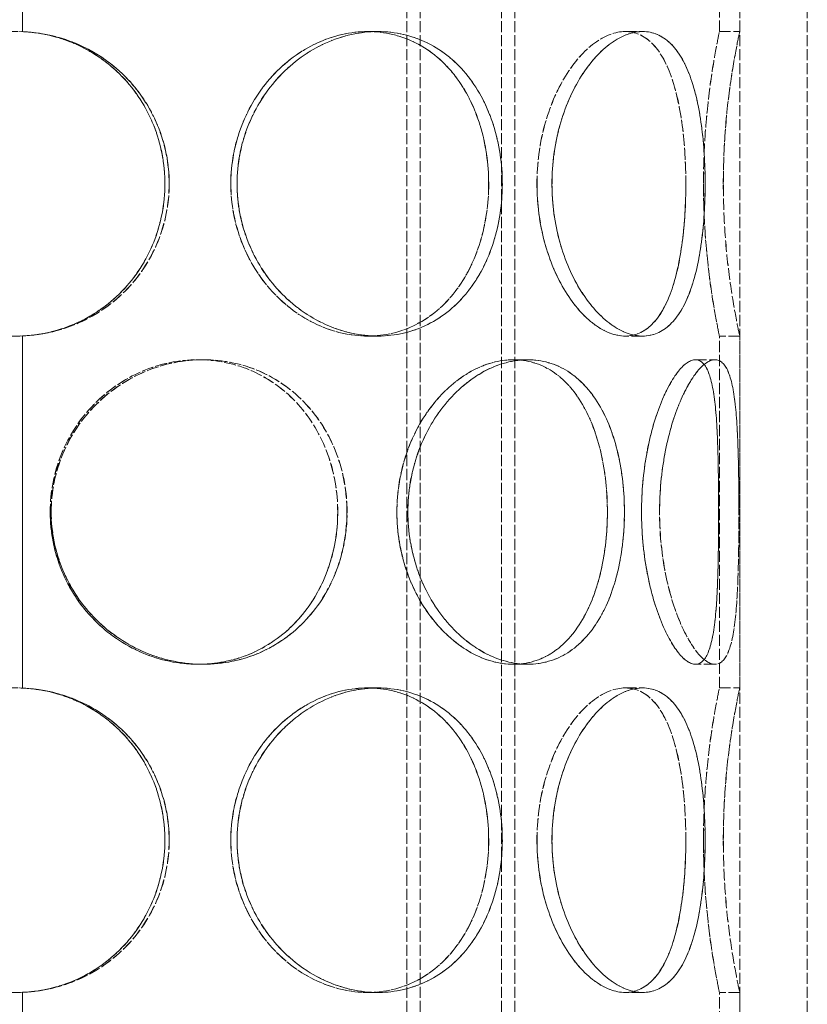
# Model space of a CAD drawing. Units: millimetres. Extents: x 0 to 6921, y -6549 to 3215.
# Drawn here: x 2272 to 2388, y -4202 to -4056 of the extents above; entities that cross this region are included whole.
import ezdxf

# ---------------------------------------------------------------- set-up
doc = ezdxf.new("R2010")
doc.units = ezdxf.units.MM
doc.header["$LTSCALE"] = 10
doc.linetypes.add('DASHED', pattern=[0.2068, 0.1655, -0.0413])
doc.layers.add('Hidden (ISO)', color=1, linetype='DASHED', lineweight=18, true_color=0xff0000)

msp = doc.modelspace()

# ---------------------------------------------------------------- linework, layer by layer
at = {"layer": 'Hidden (ISO)'}
for p, q in [((2378.421, -4510.841), (2378.421, -3910.841)), ((2388.421, -4510.841), (2388.421, -3910.841)), ((2329.182, -4510.841), (2329.182, -3930.841)), ((2331.182, -4510.841), (2331.182, -3930.841)), ((2343.182, -4510.841), (2343.182, -3930.841)), ((2345.182, -4510.841), (2345.182, -3930.841)), ((2272.328, -4005.821), (2272.328, -4057.86)), ((2272.355, -4057.86), (2272.355, -4005.821)), ((2375.421, -4057.841), (2375.421, -4005.841)), ((2378.421, -4057.841), (2378.421, -4005.841)), ((2272.355, -4057.86), (2272.328, -4057.86)), ((2323.397, -4057.841), (2324.897, -4057.841)), ((2324.897, -4057.841), (2324.909, -4057.841)), ((2361.479, -4057.841), (2364.077, -4057.841)), ((2364.077, -4057.841), (2364.084, -4057.841)), ((2375.421, -4057.841), (2378.421, -4057.841)), ((2272.328, -4102.821), (2272.355, -4102.821)), ((2272.328, -4102.821), (2272.328, -4154.86)), ((2272.355, -4154.86), (2272.355, -4102.821)), ((2324.897, -4102.841), (2323.397, -4102.841)), ((2324.909, -4102.841), (2324.897, -4102.841)), ((2364.077, -4102.841), (2361.479, -4102.841)), ((2364.084, -4102.841), (2364.077, -4102.841)), ((2378.421, -4102.841), (2375.421, -4102.841)), ((2375.421, -4154.841), (2375.421, -4102.841)), ((2378.421, -4154.841), (2378.421, -4102.841)), ((2298.307, -4106.341), (2299.082, -4106.341)), ((2299.082, -4106.341), (2299.096, -4106.341)), ((2344.944, -4106.341), (2347.065, -4106.341)), ((2347.065, -4106.341), (2347.075, -4106.341)), ((2371.874, -4106.341), (2374.772, -4106.341)), ((2374.772, -4106.341), (2374.775, -4106.341)), ((2299.082, -4151.341), (2298.307, -4151.341)), ((2299.096, -4151.341), (2299.082, -4151.341)), ((2347.065, -4151.341), (2344.944, -4151.341)), ((2347.075, -4151.341), (2347.065, -4151.341)), ((2374.772, -4151.341), (2371.874, -4151.341)), ((2374.775, -4151.341), (2374.772, -4151.341)), ((2272.355, -4154.86), (2272.328, -4154.86)), ((2323.397, -4154.841), (2324.897, -4154.841)), ((2324.897, -4154.841), (2324.909, -4154.841)), ((2361.479, -4154.841), (2364.077, -4154.841)), ((2364.077, -4154.841), (2364.084, -4154.841)), ((2375.421, -4154.841), (2378.421, -4154.841)), ((2272.328, -4199.821), (2272.355, -4199.821)), ((2272.328, -4199.821), (2272.328, -4251.86)), ((2272.355, -4251.86), (2272.355, -4199.821)), ((2324.897, -4199.841), (2323.397, -4199.841)), ((2324.909, -4199.841), (2324.897, -4199.841)), ((2364.077, -4199.841), (2361.479, -4199.841)), ((2364.084, -4199.841), (2364.077, -4199.841)), ((2378.421, -4199.841), (2375.421, -4199.841)), ((2375.421, -4251.841), (2375.421, -4199.841)), ((2378.421, -4251.841), (2378.421, -4199.841))]:
    msp.add_line(p, q, dxfattribs=at)
for points, knots in [([(2294.03, -4080.341), (2294.03, -4083.286), (2293.451, -4086.23), (2291.209, -4091.672), (2289.546, -4094.168), (2285.369, -4098.333), (2282.856, -4100.001), (2277.355, -4102.255), (2274.369, -4102.841), (2268.395, -4102.841), (2265.41, -4102.255), (2259.909, -4100.001), (2257.396, -4098.333), (2253.22, -4094.168), (2251.557, -4091.672), (2249.315, -4086.23), (2248.736, -4083.286), (2248.736, -4077.395), (2249.315, -4074.451), (2251.557, -4069.009), (2253.22, -4066.513), (2257.396, -4062.348), (2259.909, -4060.68), (2265.41, -4058.426), (2268.395, -4057.841), (2274.369, -4057.841), (2277.355, -4058.426), (2282.856, -4060.68), (2285.369, -4062.348), (2289.546, -4066.513), (2291.209, -4069.009), (2293.451, -4074.451), (2294.03, -4077.395), (2294.03, -4080.341)], [-1, -1, -1, -1, -0.9375, -0.9375, -0.875, -0.875, -0.8125, -0.8125, -0.75, -0.75, -0.6875, -0.6875, -0.625, -0.625, -0.5625, -0.5625, -0.5, -0.5, -0.4375, -0.4375, -0.375, -0.375, -0.3125, -0.3125, -0.25, -0.25, -0.1875, -0.1875, -0.125, -0.125, -0.0625, -0.0625, 0, 0, 0, 0]), ([(2293.397, -4080.341), (2293.397, -4077.395), (2292.833, -4074.451), (2290.654, -4069.009), (2289.038, -4066.513), (2284.978, -4062.348), (2282.536, -4060.68), (2277.189, -4058.426), (2274.287, -4057.841), (2268.48, -4057.841), (2265.578, -4058.426), (2260.232, -4060.68), (2257.789, -4062.348), (2253.73, -4066.513), (2252.114, -4069.009), (2249.935, -4074.451), (2249.372, -4077.395), (2249.372, -4083.286), (2249.935, -4086.23), (2252.114, -4091.672), (2253.73, -4094.168), (2257.789, -4098.333), (2260.232, -4100.001), (2265.578, -4102.255), (2268.48, -4102.841), (2274.287, -4102.841), (2277.189, -4102.255), (2282.536, -4100.001), (2284.978, -4098.333), (2289.038, -4094.168), (2290.654, -4091.672), (2292.833, -4086.23), (2293.397, -4083.286), (2293.397, -4080.341)], [0, 0, 0, 0, 0.0625, 0.0625, 0.125, 0.125, 0.1875, 0.1875, 0.25, 0.25, 0.3125, 0.3125, 0.375, 0.375, 0.4375, 0.4375, 0.5, 0.5, 0.5625, 0.5625, 0.625, 0.625, 0.6875, 0.6875, 0.75, 0.75, 0.8125, 0.8125, 0.875, 0.875, 0.9375, 0.9375, 1, 1, 1, 1]), ([(2272.328, -4057.86), (2274.925, -4057.972), (2277.5, -4058.549), (2282.563, -4060.689), (2285.003, -4062.357), (2289.057, -4066.521), (2290.671, -4069.016), (2292.848, -4074.455), (2293.41, -4077.397), (2293.41, -4083.284), (2292.848, -4086.226), (2290.671, -4091.665), (2289.057, -4094.16), (2285.003, -4098.324), (2282.563, -4099.992), (2277.5, -4102.132), (2274.925, -4102.709), (2272.328, -4102.821)], [0.01303745, 0.01303745, 0.01303745, 0.01303745, 0.125, 0.125, 0.25, 0.25, 0.375, 0.375, 0.5, 0.5, 0.625, 0.625, 0.75, 0.75, 0.875, 0.875, 0.98696255, 0.98696255, 0.98696255, 0.98696255]), ([(2272.355, -4102.821), (2275.026, -4102.709), (2277.675, -4102.132), (2282.884, -4099.992), (2285.395, -4098.324), (2289.566, -4094.16), (2291.226, -4091.665), (2293.466, -4086.226), (2294.044, -4083.284), (2294.044, -4077.397), (2293.466, -4074.455), (2291.226, -4069.016), (2289.566, -4066.521), (2285.395, -4062.357), (2282.884, -4060.689), (2277.675, -4058.549), (2275.026, -4057.972), (2272.355, -4057.86)], [-0.98696255, -0.98696255, -0.98696255, -0.98696255, -0.875, -0.875, -0.75, -0.75, -0.625, -0.625, -0.5, -0.5, -0.375, -0.375, -0.25, -0.25, -0.125, -0.125, -0.01303745, -0.01303745, -0.01303745, -0.01303745]), ([(2341.286, -4080.341), (2341.286, -4077.395), (2340.861, -4074.451), (2339.191, -4069.009), (2337.944, -4066.513), (2334.737, -4062.348), (2332.774, -4060.68), (2328.362, -4058.426), (2325.912, -4057.841), (2320.882, -4057.841), (2318.305, -4058.426), (2313.456, -4060.68), (2311.186, -4062.348), (2307.362, -4066.513), (2305.81, -4069.009), (2303.705, -4074.451), (2303.154, -4077.395), (2303.154, -4083.286), (2303.705, -4086.23), (2305.81, -4091.672), (2307.362, -4094.168), (2311.186, -4098.333), (2313.456, -4100.001), (2318.305, -4102.255), (2320.882, -4102.841), (2325.912, -4102.841), (2328.362, -4102.255), (2332.774, -4100.001), (2334.737, -4098.333), (2337.944, -4094.168), (2339.191, -4091.672), (2340.861, -4086.23), (2341.286, -4083.286), (2341.286, -4080.341)], [0, 0, 0, 0, 0.0625, 0.0625, 0.125, 0.125, 0.1875, 0.1875, 0.25, 0.25, 0.3125, 0.3125, 0.375, 0.375, 0.4375, 0.4375, 0.5, 0.5, 0.5625, 0.5625, 0.625, 0.625, 0.6875, 0.6875, 0.75, 0.75, 0.8125, 0.8125, 0.875, 0.875, 0.9375, 0.9375, 1, 1, 1, 1]), ([(2303.167, -4080.341), (2303.167, -4077.395), (2303.718, -4074.451), (2305.823, -4069.009), (2307.375, -4066.513), (2311.199, -4062.348), (2313.468, -4060.68), (2318.318, -4058.426), (2320.895, -4057.841), (2325.924, -4057.841), (2328.373, -4058.426), (2332.785, -4060.68), (2334.748, -4062.348), (2337.955, -4066.513), (2339.201, -4069.009), (2340.871, -4074.451), (2341.296, -4077.395), (2341.296, -4083.286), (2340.871, -4086.23), (2339.201, -4091.672), (2337.955, -4094.168), (2334.748, -4098.333), (2332.785, -4100.001), (2328.373, -4102.255), (2325.924, -4102.841), (2320.895, -4102.841), (2318.318, -4102.255), (2313.468, -4100.001), (2311.199, -4098.333), (2307.375, -4094.168), (2305.823, -4091.672), (2303.718, -4086.23), (2303.167, -4083.286), (2303.167, -4080.341)], [0, 0, 0, 0, 0.0625, 0.0625, 0.125, 0.125, 0.1875, 0.1875, 0.25, 0.25, 0.3125, 0.3125, 0.375, 0.375, 0.4375, 0.4375, 0.5, 0.5, 0.5625, 0.5625, 0.625, 0.625, 0.6875, 0.6875, 0.75, 0.75, 0.8125, 0.8125, 0.875, 0.875, 0.9375, 0.9375, 1, 1, 1, 1]), ([(2343.301, -4080.341), (2343.301, -4083.286), (2342.864, -4086.23), (2341.146, -4091.672), (2339.863, -4094.168), (2336.563, -4098.333), (2334.544, -4100.001), (2330.004, -4102.255), (2327.484, -4102.841), (2322.309, -4102.841), (2319.658, -4102.255), (2314.668, -4100.001), (2312.333, -4098.333), (2308.399, -4094.168), (2306.802, -4091.672), (2304.636, -4086.23), (2304.069, -4083.286), (2304.069, -4077.395), (2304.636, -4074.451), (2306.802, -4069.009), (2308.399, -4066.513), (2312.333, -4062.348), (2314.668, -4060.68), (2319.658, -4058.426), (2322.309, -4057.841), (2327.484, -4057.841), (2330.004, -4058.426), (2334.544, -4060.68), (2336.563, -4062.348), (2339.863, -4066.513), (2341.146, -4069.009), (2342.864, -4074.451), (2343.301, -4077.395), (2343.301, -4080.341)], [-1, -1, -1, -1, -0.9375, -0.9375, -0.875, -0.875, -0.8125, -0.8125, -0.75, -0.75, -0.6875, -0.6875, -0.625, -0.625, -0.5625, -0.5625, -0.5, -0.5, -0.4375, -0.4375, -0.375, -0.375, -0.3125, -0.3125, -0.25, -0.25, -0.1875, -0.1875, -0.125, -0.125, -0.0625, -0.0625, 0, 0, 0, 0]), ([(2304.082, -4080.341), (2304.082, -4083.286), (2304.65, -4086.23), (2306.815, -4091.672), (2308.412, -4094.168), (2312.347, -4098.333), (2314.681, -4100.001), (2319.671, -4102.255), (2322.322, -4102.841), (2327.496, -4102.841), (2330.016, -4102.255), (2334.556, -4100.001), (2336.574, -4098.333), (2339.874, -4094.168), (2341.157, -4091.672), (2342.875, -4086.23), (2343.312, -4083.286), (2343.312, -4077.395), (2342.875, -4074.451), (2341.157, -4069.009), (2339.874, -4066.513), (2336.574, -4062.348), (2334.556, -4060.68), (2330.016, -4058.426), (2327.496, -4057.841), (2322.322, -4057.841), (2319.671, -4058.426), (2314.681, -4060.68), (2312.347, -4062.348), (2308.412, -4066.513), (2306.815, -4069.009), (2304.65, -4074.451), (2304.082, -4077.395), (2304.082, -4080.341)], [-1, -1, -1, -1, -0.9375, -0.9375, -0.875, -0.875, -0.8125, -0.8125, -0.75, -0.75, -0.6875, -0.6875, -0.625, -0.625, -0.5625, -0.5625, -0.5, -0.5, -0.4375, -0.4375, -0.375, -0.375, -0.3125, -0.3125, -0.25, -0.25, -0.1875, -0.1875, -0.125, -0.125, -0.0625, -0.0625, 0, 0, 0, 0]), ([(2370.448, -4080.341), (2370.448, -4077.395), (2370.276, -4074.451), (2369.562, -4069.009), (2369.019, -4066.513), (2367.523, -4062.348), (2366.567, -4060.68), (2364.272, -4058.426), (2362.931, -4057.841), (2360.027, -4057.841), (2358.465, -4058.426), (2355.412, -4060.68), (2353.925, -4062.348), (2351.36, -4066.513), (2350.287, -4069.009), (2348.821, -4074.451), (2348.429, -4077.395), (2348.429, -4083.286), (2348.821, -4086.23), (2350.287, -4091.672), (2351.36, -4094.168), (2353.925, -4098.333), (2355.412, -4100.001), (2358.465, -4102.255), (2360.027, -4102.841), (2362.931, -4102.841), (2364.272, -4102.255), (2366.567, -4100.001), (2367.523, -4098.333), (2369.019, -4094.168), (2369.562, -4091.672), (2370.276, -4086.23), (2370.448, -4083.286), (2370.448, -4080.341)], [0, 0, 0, 0, 0.0625, 0.0625, 0.125, 0.125, 0.1875, 0.1875, 0.25, 0.25, 0.3125, 0.3125, 0.375, 0.375, 0.4375, 0.4375, 0.5, 0.5, 0.5625, 0.5625, 0.625, 0.625, 0.6875, 0.6875, 0.75, 0.75, 0.8125, 0.8125, 0.875, 0.875, 0.9375, 0.9375, 1, 1, 1, 1]), ([(2348.439, -4080.341), (2348.439, -4077.395), (2348.83, -4074.451), (2350.296, -4069.009), (2351.369, -4066.513), (2353.933, -4062.348), (2355.42, -4060.68), (2358.473, -4058.426), (2360.034, -4057.841), (2362.938, -4057.841), (2364.278, -4058.426), (2366.573, -4060.68), (2367.528, -4062.348), (2369.024, -4066.513), (2369.567, -4069.009), (2370.28, -4074.451), (2370.452, -4077.395), (2370.452, -4083.286), (2370.28, -4086.23), (2369.567, -4091.672), (2369.024, -4094.168), (2367.528, -4098.333), (2366.573, -4100.001), (2364.278, -4102.255), (2362.938, -4102.841), (2360.034, -4102.841), (2358.473, -4102.255), (2355.42, -4100.001), (2353.933, -4098.333), (2351.369, -4094.168), (2350.296, -4091.672), (2348.83, -4086.23), (2348.439, -4083.286), (2348.439, -4080.341)], [0, 0, 0, 0, 0.0625, 0.0625, 0.125, 0.125, 0.1875, 0.1875, 0.25, 0.25, 0.3125, 0.3125, 0.375, 0.375, 0.4375, 0.4375, 0.5, 0.5, 0.5625, 0.5625, 0.625, 0.625, 0.6875, 0.6875, 0.75, 0.75, 0.8125, 0.8125, 0.875, 0.875, 0.9375, 0.9375, 1, 1, 1, 1]), ([(2373.304, -4080.341), (2373.304, -4083.286), (2373.127, -4086.23), (2372.393, -4091.672), (2371.835, -4094.168), (2370.295, -4098.333), (2369.312, -4100.001), (2366.95, -4102.255), (2365.571, -4102.841), (2362.583, -4102.841), (2360.976, -4102.255), (2357.835, -4100.001), (2356.305, -4098.333), (2353.666, -4094.168), (2352.562, -4091.672), (2351.053, -4086.23), (2350.651, -4083.286), (2350.651, -4077.395), (2351.053, -4074.451), (2352.562, -4069.009), (2353.666, -4066.513), (2356.305, -4062.348), (2357.835, -4060.68), (2360.976, -4058.426), (2362.583, -4057.841), (2365.571, -4057.841), (2366.95, -4058.426), (2369.312, -4060.68), (2370.295, -4062.348), (2371.835, -4066.513), (2372.393, -4069.009), (2373.127, -4074.451), (2373.304, -4077.395), (2373.304, -4080.341)], [-1, -1, -1, -1, -0.9375, -0.9375, -0.875, -0.875, -0.8125, -0.8125, -0.75, -0.75, -0.6875, -0.6875, -0.625, -0.625, -0.5625, -0.5625, -0.5, -0.5, -0.4375, -0.4375, -0.375, -0.375, -0.3125, -0.3125, -0.25, -0.25, -0.1875, -0.1875, -0.125, -0.125, -0.0625, -0.0625, 0, 0, 0, 0]), ([(2350.66, -4080.341), (2350.66, -4083.286), (2351.063, -4086.23), (2352.571, -4091.672), (2353.675, -4094.168), (2356.313, -4098.333), (2357.843, -4100.001), (2360.984, -4102.255), (2362.59, -4102.841), (2365.578, -4102.841), (2366.957, -4102.255), (2369.318, -4100.001), (2370.301, -4098.333), (2371.84, -4094.168), (2372.398, -4091.672), (2373.132, -4086.23), (2373.309, -4083.286), (2373.309, -4077.395), (2373.132, -4074.451), (2372.398, -4069.009), (2371.84, -4066.513), (2370.301, -4062.348), (2369.318, -4060.68), (2366.957, -4058.426), (2365.578, -4057.841), (2362.59, -4057.841), (2360.984, -4058.426), (2357.843, -4060.68), (2356.313, -4062.348), (2353.675, -4066.513), (2352.571, -4069.009), (2351.063, -4074.451), (2350.66, -4077.395), (2350.66, -4080.341)], [-1, -1, -1, -1, -0.9375, -0.9375, -0.875, -0.875, -0.8125, -0.8125, -0.75, -0.75, -0.6875, -0.6875, -0.625, -0.625, -0.5625, -0.5625, -0.5, -0.5, -0.4375, -0.4375, -0.375, -0.375, -0.3125, -0.3125, -0.25, -0.25, -0.1875, -0.1875, -0.125, -0.125, -0.0625, -0.0625, 0, 0, 0, 0]), ([(2373.066, -4080.341), (2373.066, -4077.395), (2373.193, -4074.451), (2373.627, -4069.009), (2373.933, -4066.513), (2374.55, -4062.348), (2374.857, -4060.68), (2375.294, -4058.426), (2375.421, -4057.841), (2375.421, -4057.841), (2375.293, -4058.426), (2374.855, -4060.68), (2374.548, -4062.348), (2373.931, -4066.513), (2373.625, -4069.009), (2373.19, -4074.451), (2373.063, -4077.395), (2373.063, -4083.286), (2373.19, -4086.23), (2373.625, -4091.672), (2373.931, -4094.168), (2374.548, -4098.333), (2374.855, -4100.001), (2375.293, -4102.255), (2375.421, -4102.841), (2375.421, -4102.841), (2375.294, -4102.255), (2374.857, -4100.001), (2374.55, -4098.333), (2373.933, -4094.168), (2373.627, -4091.672), (2373.193, -4086.23), (2373.066, -4083.286), (2373.066, -4080.341)], [0, 0, 0, 0, 0.0625, 0.0625, 0.125, 0.125, 0.1875, 0.1875, 0.25, 0.25, 0.3125, 0.3125, 0.375, 0.375, 0.4375, 0.4375, 0.5, 0.5, 0.5625, 0.5625, 0.625, 0.625, 0.6875, 0.6875, 0.75, 0.75, 0.8125, 0.8125, 0.875, 0.875, 0.9375, 0.9375, 1, 1, 1, 1]), ([(2375.998, -4080.341), (2375.998, -4083.286), (2376.128, -4086.23), (2376.576, -4091.672), (2376.89, -4094.168), (2377.525, -4098.333), (2377.84, -4100.001), (2378.29, -4102.255), (2378.421, -4102.841), (2378.421, -4102.841), (2378.289, -4102.255), (2377.839, -4100.001), (2377.523, -4098.333), (2376.888, -4094.168), (2376.573, -4091.672), (2376.125, -4086.23), (2375.995, -4083.286), (2375.995, -4077.395), (2376.125, -4074.451), (2376.573, -4069.009), (2376.888, -4066.513), (2377.523, -4062.348), (2377.839, -4060.68), (2378.289, -4058.426), (2378.421, -4057.841), (2378.421, -4057.841), (2378.29, -4058.426), (2377.84, -4060.68), (2377.525, -4062.348), (2376.89, -4066.513), (2376.576, -4069.009), (2376.128, -4074.451), (2375.998, -4077.395), (2375.998, -4080.341)], [-1, -1, -1, -1, -0.9375, -0.9375, -0.875, -0.875, -0.8125, -0.8125, -0.75, -0.75, -0.6875, -0.6875, -0.625, -0.625, -0.5625, -0.5625, -0.5, -0.5, -0.4375, -0.4375, -0.375, -0.375, -0.3125, -0.3125, -0.25, -0.25, -0.1875, -0.1875, -0.125, -0.125, -0.0625, -0.0625, 0, 0, 0, 0]), ([(2318.962, -4128.841), (2318.962, -4125.895), (2318.45, -4122.951), (2316.458, -4117.509), (2314.976, -4115.013), (2311.214, -4110.848), (2308.934, -4109.18), (2303.882, -4106.926), (2301.111, -4106.341), (2295.502, -4106.341), (2292.666, -4106.926), (2287.388, -4109.18), (2284.949, -4110.848), (2280.868, -4115.013), (2279.228, -4117.509), (2277.01, -4122.951), (2276.434, -4125.895), (2276.434, -4131.786), (2277.01, -4134.73), (2279.228, -4140.172), (2280.868, -4142.668), (2284.949, -4146.833), (2287.388, -4148.501), (2292.666, -4150.755), (2295.502, -4151.341), (2301.111, -4151.341), (2303.882, -4150.755), (2308.934, -4148.501), (2311.214, -4146.833), (2314.976, -4142.668), (2316.458, -4140.172), (2318.45, -4134.73), (2318.962, -4131.786), (2318.962, -4128.841)], [0, 0, 0, 0, 0.0625, 0.0625, 0.125, 0.125, 0.1875, 0.1875, 0.25, 0.25, 0.3125, 0.3125, 0.375, 0.375, 0.4375, 0.4375, 0.5, 0.5, 0.5625, 0.5625, 0.625, 0.625, 0.6875, 0.6875, 0.75, 0.75, 0.8125, 0.8125, 0.875, 0.875, 0.9375, 0.9375, 1, 1, 1, 1]), ([(2276.447, -4128.841), (2276.447, -4125.895), (2277.024, -4122.951), (2279.242, -4117.509), (2280.882, -4115.013), (2284.963, -4110.848), (2287.402, -4109.18), (2292.68, -4106.926), (2295.516, -4106.341), (2301.125, -4106.341), (2303.895, -4106.926), (2308.947, -4109.18), (2311.227, -4110.848), (2314.988, -4115.013), (2316.47, -4117.509), (2318.463, -4122.951), (2318.974, -4125.895), (2318.974, -4131.786), (2318.463, -4134.73), (2316.47, -4140.172), (2314.988, -4142.668), (2311.227, -4146.833), (2308.947, -4148.501), (2303.895, -4150.755), (2301.125, -4151.341), (2295.516, -4151.341), (2292.68, -4150.755), (2287.402, -4148.501), (2284.963, -4146.833), (2280.882, -4142.668), (2279.242, -4140.172), (2277.024, -4134.73), (2276.447, -4131.786), (2276.447, -4128.841)], [0, 0, 0, 0, 0.0625, 0.0625, 0.125, 0.125, 0.1875, 0.1875, 0.25, 0.25, 0.3125, 0.3125, 0.375, 0.375, 0.4375, 0.4375, 0.5, 0.5, 0.5625, 0.5625, 0.625, 0.625, 0.6875, 0.6875, 0.75, 0.75, 0.8125, 0.8125, 0.875, 0.875, 0.9375, 0.9375, 1, 1, 1, 1]), ([(2320.333, -4128.841), (2320.333, -4131.786), (2319.807, -4134.73), (2317.757, -4140.172), (2316.232, -4142.668), (2312.362, -4146.833), (2310.016, -4148.501), (2304.818, -4150.755), (2301.968, -4151.341), (2296.197, -4151.341), (2293.279, -4150.755), (2287.848, -4148.501), (2285.339, -4146.833), (2281.141, -4142.668), (2279.453, -4140.172), (2277.172, -4134.73), (2276.578, -4131.786), (2276.578, -4125.895), (2277.172, -4122.951), (2279.453, -4117.509), (2281.141, -4115.013), (2285.339, -4110.848), (2287.848, -4109.18), (2293.279, -4106.926), (2296.197, -4106.341), (2301.968, -4106.341), (2304.818, -4106.926), (2310.016, -4109.18), (2312.362, -4110.848), (2316.232, -4115.013), (2317.757, -4117.509), (2319.807, -4122.951), (2320.333, -4125.895), (2320.333, -4128.841)], [-1, -1, -1, -1, -0.9375, -0.9375, -0.875, -0.875, -0.8125, -0.8125, -0.75, -0.75, -0.6875, -0.6875, -0.625, -0.625, -0.5625, -0.5625, -0.5, -0.5, -0.4375, -0.4375, -0.375, -0.375, -0.3125, -0.3125, -0.25, -0.25, -0.1875, -0.1875, -0.125, -0.125, -0.0625, -0.0625, 0, 0, 0, 0]), ([(2276.592, -4128.841), (2276.592, -4131.786), (2277.186, -4134.73), (2279.467, -4140.172), (2281.155, -4142.668), (2285.353, -4146.833), (2287.863, -4148.501), (2293.293, -4150.755), (2296.211, -4151.341), (2301.982, -4151.341), (2304.831, -4150.755), (2310.029, -4148.501), (2312.375, -4146.833), (2316.245, -4142.668), (2317.77, -4140.172), (2319.82, -4134.73), (2320.346, -4131.786), (2320.346, -4125.895), (2319.82, -4122.951), (2317.77, -4117.509), (2316.245, -4115.013), (2312.375, -4110.848), (2310.029, -4109.18), (2304.831, -4106.926), (2301.982, -4106.341), (2296.211, -4106.341), (2293.293, -4106.926), (2287.863, -4109.18), (2285.353, -4110.848), (2281.155, -4115.013), (2279.467, -4117.509), (2277.186, -4122.951), (2276.592, -4125.895), (2276.592, -4128.841)], [-1, -1, -1, -1, -0.9375, -0.9375, -0.875, -0.875, -0.8125, -0.8125, -0.75, -0.75, -0.6875, -0.6875, -0.625, -0.625, -0.5625, -0.5625, -0.5, -0.5, -0.4375, -0.4375, -0.375, -0.375, -0.3125, -0.3125, -0.25, -0.25, -0.1875, -0.1875, -0.125, -0.125, -0.0625, -0.0625, 0, 0, 0, 0]), ([(2358.847, -4128.841), (2358.847, -4125.895), (2358.538, -4122.951), (2357.304, -4117.509), (2356.378, -4115.013), (2353.943, -4110.848), (2352.432, -4109.18), (2348.96, -4106.926), (2346.998, -4106.341), (2342.891, -4106.341), (2340.748, -4106.926), (2336.658, -4109.18), (2334.713, -4110.848), (2331.406, -4115.013), (2330.047, -4117.509), (2328.198, -4122.951), (2327.71, -4125.895), (2327.71, -4131.786), (2328.198, -4134.73), (2330.047, -4140.172), (2331.406, -4142.668), (2334.713, -4146.833), (2336.658, -4148.501), (2340.748, -4150.755), (2342.891, -4151.341), (2346.998, -4151.341), (2348.96, -4150.755), (2352.432, -4148.501), (2353.943, -4146.833), (2356.378, -4142.668), (2357.304, -4140.172), (2358.538, -4134.73), (2358.847, -4131.786), (2358.847, -4128.841)], [0, 0, 0, 0, 0.0625, 0.0625, 0.125, 0.125, 0.1875, 0.1875, 0.25, 0.25, 0.3125, 0.3125, 0.375, 0.375, 0.4375, 0.4375, 0.5, 0.5, 0.5625, 0.5625, 0.625, 0.625, 0.6875, 0.6875, 0.75, 0.75, 0.8125, 0.8125, 0.875, 0.875, 0.9375, 0.9375, 1, 1, 1, 1]), ([(2327.722, -4128.841), (2327.722, -4125.895), (2328.21, -4122.951), (2330.058, -4117.509), (2331.417, -4115.013), (2334.724, -4110.848), (2336.668, -4109.18), (2340.759, -4106.926), (2342.901, -4106.341), (2347.007, -4106.341), (2348.969, -4106.926), (2352.441, -4109.18), (2353.951, -4110.848), (2356.386, -4115.013), (2357.312, -4117.509), (2358.545, -4122.951), (2358.854, -4125.895), (2358.854, -4131.786), (2358.545, -4134.73), (2357.312, -4140.172), (2356.386, -4142.668), (2353.951, -4146.833), (2352.441, -4148.501), (2348.969, -4150.755), (2347.007, -4151.341), (2342.901, -4151.341), (2340.759, -4150.755), (2336.668, -4148.501), (2334.724, -4146.833), (2331.417, -4142.668), (2330.058, -4140.172), (2328.21, -4134.73), (2327.722, -4131.786), (2327.722, -4128.841)], [0, 0, 0, 0, 0.0625, 0.0625, 0.125, 0.125, 0.1875, 0.1875, 0.25, 0.25, 0.3125, 0.3125, 0.375, 0.375, 0.4375, 0.4375, 0.5, 0.5, 0.5625, 0.5625, 0.625, 0.625, 0.6875, 0.6875, 0.75, 0.75, 0.8125, 0.8125, 0.875, 0.875, 0.9375, 0.9375, 1, 1, 1, 1]), ([(2361.369, -4128.841), (2361.369, -4131.786), (2361.051, -4134.73), (2359.782, -4140.172), (2358.828, -4142.668), (2356.323, -4146.833), (2354.769, -4148.501), (2351.197, -4150.755), (2349.178, -4151.341), (2344.952, -4151.341), (2342.748, -4150.755), (2338.539, -4148.501), (2336.539, -4146.833), (2333.136, -4142.668), (2331.738, -4140.172), (2329.836, -4134.73), (2329.334, -4131.786), (2329.334, -4125.895), (2329.836, -4122.951), (2331.738, -4117.509), (2333.136, -4115.013), (2336.539, -4110.848), (2338.539, -4109.18), (2342.748, -4106.926), (2344.952, -4106.341), (2349.178, -4106.341), (2351.197, -4106.926), (2354.769, -4109.18), (2356.323, -4110.848), (2358.828, -4115.013), (2359.782, -4117.509), (2361.051, -4122.951), (2361.369, -4125.895), (2361.369, -4128.841)], [-1, -1, -1, -1, -0.9375, -0.9375, -0.875, -0.875, -0.8125, -0.8125, -0.75, -0.75, -0.6875, -0.6875, -0.625, -0.625, -0.5625, -0.5625, -0.5, -0.5, -0.4375, -0.4375, -0.375, -0.375, -0.3125, -0.3125, -0.25, -0.25, -0.1875, -0.1875, -0.125, -0.125, -0.0625, -0.0625, 0, 0, 0, 0]), ([(2329.346, -4128.841), (2329.346, -4131.786), (2329.848, -4134.73), (2331.75, -4140.172), (2333.148, -4142.668), (2336.55, -4146.833), (2338.551, -4148.501), (2342.759, -4150.755), (2344.963, -4151.341), (2349.188, -4151.341), (2351.206, -4150.755), (2354.778, -4148.501), (2356.332, -4146.833), (2358.837, -4142.668), (2359.79, -4140.172), (2361.059, -4134.73), (2361.377, -4131.786), (2361.377, -4125.895), (2361.059, -4122.951), (2359.79, -4117.509), (2358.837, -4115.013), (2356.332, -4110.848), (2354.778, -4109.18), (2351.206, -4106.926), (2349.188, -4106.341), (2344.963, -4106.341), (2342.759, -4106.926), (2338.551, -4109.18), (2336.55, -4110.848), (2333.148, -4115.013), (2331.75, -4117.509), (2329.848, -4122.951), (2329.346, -4125.895), (2329.346, -4128.841)], [-1, -1, -1, -1, -0.9375, -0.9375, -0.875, -0.875, -0.8125, -0.8125, -0.75, -0.75, -0.6875, -0.6875, -0.625, -0.625, -0.5625, -0.5625, -0.5, -0.5, -0.4375, -0.4375, -0.375, -0.375, -0.3125, -0.3125, -0.25, -0.25, -0.1875, -0.1875, -0.125, -0.125, -0.0625, -0.0625, 0, 0, 0, 0]), ([(2375.298, -4128.841), (2375.298, -4125.895), (2375.274, -4122.951), (2375.13, -4117.509), (2375.007, -4115.013), (2374.552, -4110.848), (2374.216, -4109.18), (2373.254, -4106.926), (2372.626, -4106.341), (2371.122, -4106.341), (2370.248, -4106.926), (2368.441, -4109.18), (2367.512, -4110.848), (2365.865, -4115.013), (2365.151, -4117.509), (2364.167, -4122.951), (2363.899, -4125.895), (2363.899, -4131.786), (2364.167, -4134.73), (2365.151, -4140.172), (2365.865, -4142.668), (2367.512, -4146.833), (2368.441, -4148.501), (2370.248, -4150.755), (2371.122, -4151.341), (2372.626, -4151.341), (2373.254, -4150.755), (2374.216, -4148.501), (2374.552, -4146.833), (2375.007, -4142.668), (2375.13, -4140.172), (2375.274, -4134.73), (2375.298, -4131.786), (2375.298, -4128.841)], [0, 0, 0, 0, 0.0625, 0.0625, 0.125, 0.125, 0.1875, 0.1875, 0.25, 0.25, 0.3125, 0.3125, 0.375, 0.375, 0.4375, 0.4375, 0.5, 0.5, 0.5625, 0.5625, 0.625, 0.625, 0.6875, 0.6875, 0.75, 0.75, 0.8125, 0.8125, 0.875, 0.875, 0.9375, 0.9375, 1, 1, 1, 1]), ([(2363.905, -4128.841), (2363.905, -4125.895), (2364.173, -4122.951), (2365.157, -4117.509), (2365.871, -4115.013), (2367.517, -4110.848), (2368.446, -4109.18), (2370.252, -4106.926), (2371.126, -4106.341), (2372.629, -4106.341), (2373.257, -4106.926), (2374.218, -4109.18), (2374.554, -4110.848), (2375.008, -4115.013), (2375.131, -4117.509), (2375.275, -4122.951), (2375.299, -4125.895), (2375.299, -4131.786), (2375.275, -4134.73), (2375.131, -4140.172), (2375.008, -4142.668), (2374.554, -4146.833), (2374.218, -4148.501), (2373.257, -4150.755), (2372.629, -4151.341), (2371.126, -4151.341), (2370.252, -4150.755), (2368.446, -4148.501), (2367.517, -4146.833), (2365.871, -4142.668), (2365.157, -4140.172), (2364.173, -4134.73), (2363.905, -4131.786), (2363.905, -4128.841)], [0, 0, 0, 0, 0.0625, 0.0625, 0.125, 0.125, 0.1875, 0.1875, 0.25, 0.25, 0.3125, 0.3125, 0.375, 0.375, 0.4375, 0.4375, 0.5, 0.5, 0.5625, 0.5625, 0.625, 0.625, 0.6875, 0.6875, 0.75, 0.75, 0.8125, 0.8125, 0.875, 0.875, 0.9375, 0.9375, 1, 1, 1, 1]), ([(2378.294, -4128.841), (2378.294, -4131.786), (2378.27, -4134.73), (2378.122, -4140.172), (2377.995, -4142.668), (2377.527, -4146.833), (2377.181, -4148.501), (2376.192, -4150.755), (2375.545, -4151.341), (2373.998, -4151.341), (2373.099, -4150.755), (2371.24, -4148.501), (2370.284, -4146.833), (2368.589, -4142.668), (2367.855, -4140.172), (2366.842, -4134.73), (2366.566, -4131.786), (2366.566, -4125.895), (2366.842, -4122.951), (2367.855, -4117.509), (2368.589, -4115.013), (2370.284, -4110.848), (2371.24, -4109.18), (2373.099, -4106.926), (2373.998, -4106.341), (2375.545, -4106.341), (2376.192, -4106.926), (2377.181, -4109.18), (2377.527, -4110.848), (2377.995, -4115.013), (2378.122, -4117.509), (2378.27, -4122.951), (2378.294, -4125.895), (2378.294, -4128.841)], [-1, -1, -1, -1, -0.9375, -0.9375, -0.875, -0.875, -0.8125, -0.8125, -0.75, -0.75, -0.6875, -0.6875, -0.625, -0.625, -0.5625, -0.5625, -0.5, -0.5, -0.4375, -0.4375, -0.375, -0.375, -0.3125, -0.3125, -0.25, -0.25, -0.1875, -0.1875, -0.125, -0.125, -0.0625, -0.0625, 0, 0, 0, 0]), ([(2366.573, -4128.841), (2366.573, -4131.786), (2366.848, -4134.73), (2367.861, -4140.172), (2368.595, -4142.668), (2370.289, -4146.833), (2371.245, -4148.501), (2373.103, -4150.755), (2374.002, -4151.341), (2375.548, -4151.341), (2376.194, -4150.755), (2377.183, -4148.501), (2377.529, -4146.833), (2377.997, -4142.668), (2378.123, -4140.172), (2378.271, -4134.73), (2378.295, -4131.786), (2378.295, -4125.895), (2378.271, -4122.951), (2378.123, -4117.509), (2377.997, -4115.013), (2377.529, -4110.848), (2377.183, -4109.18), (2376.194, -4106.926), (2375.548, -4106.341), (2374.002, -4106.341), (2373.103, -4106.926), (2371.245, -4109.18), (2370.289, -4110.848), (2368.595, -4115.013), (2367.861, -4117.509), (2366.848, -4122.951), (2366.573, -4125.895), (2366.573, -4128.841)], [-1, -1, -1, -1, -0.9375, -0.9375, -0.875, -0.875, -0.8125, -0.8125, -0.75, -0.75, -0.6875, -0.6875, -0.625, -0.625, -0.5625, -0.5625, -0.5, -0.5, -0.4375, -0.4375, -0.375, -0.375, -0.3125, -0.3125, -0.25, -0.25, -0.1875, -0.1875, -0.125, -0.125, -0.0625, -0.0625, 0, 0, 0, 0]), ([(2294.03, -4177.341), (2294.03, -4180.286), (2293.451, -4183.23), (2291.209, -4188.672), (2289.546, -4191.168), (2285.369, -4195.333), (2282.856, -4197.001), (2277.355, -4199.255), (2274.369, -4199.841), (2268.395, -4199.841), (2265.41, -4199.255), (2259.909, -4197.001), (2257.396, -4195.333), (2253.22, -4191.168), (2251.557, -4188.672), (2249.315, -4183.23), (2248.736, -4180.286), (2248.736, -4174.395), (2249.315, -4171.451), (2251.557, -4166.009), (2253.22, -4163.513), (2257.396, -4159.348), (2259.909, -4157.68), (2265.41, -4155.426), (2268.395, -4154.841), (2274.369, -4154.841), (2277.355, -4155.426), (2282.856, -4157.68), (2285.369, -4159.348), (2289.546, -4163.513), (2291.209, -4166.009), (2293.451, -4171.451), (2294.03, -4174.395), (2294.03, -4177.341)], [-1, -1, -1, -1, -0.9375, -0.9375, -0.875, -0.875, -0.8125, -0.8125, -0.75, -0.75, -0.6875, -0.6875, -0.625, -0.625, -0.5625, -0.5625, -0.5, -0.5, -0.4375, -0.4375, -0.375, -0.375, -0.3125, -0.3125, -0.25, -0.25, -0.1875, -0.1875, -0.125, -0.125, -0.0625, -0.0625, 0, 0, 0, 0]), ([(2293.397, -4177.341), (2293.397, -4174.395), (2292.833, -4171.451), (2290.654, -4166.009), (2289.038, -4163.513), (2284.978, -4159.348), (2282.536, -4157.68), (2277.189, -4155.426), (2274.287, -4154.841), (2268.48, -4154.841), (2265.578, -4155.426), (2260.232, -4157.68), (2257.789, -4159.348), (2253.73, -4163.513), (2252.114, -4166.009), (2249.935, -4171.451), (2249.372, -4174.395), (2249.372, -4180.286), (2249.935, -4183.23), (2252.114, -4188.672), (2253.73, -4191.168), (2257.789, -4195.333), (2260.232, -4197.001), (2265.578, -4199.255), (2268.48, -4199.841), (2274.287, -4199.841), (2277.189, -4199.255), (2282.536, -4197.001), (2284.978, -4195.333), (2289.038, -4191.168), (2290.654, -4188.672), (2292.833, -4183.23), (2293.397, -4180.286), (2293.397, -4177.341)], [0, 0, 0, 0, 0.0625, 0.0625, 0.125, 0.125, 0.1875, 0.1875, 0.25, 0.25, 0.3125, 0.3125, 0.375, 0.375, 0.4375, 0.4375, 0.5, 0.5, 0.5625, 0.5625, 0.625, 0.625, 0.6875, 0.6875, 0.75, 0.75, 0.8125, 0.8125, 0.875, 0.875, 0.9375, 0.9375, 1, 1, 1, 1]), ([(2272.328, -4154.86), (2274.925, -4154.972), (2277.5, -4155.549), (2282.563, -4157.689), (2285.003, -4159.357), (2289.057, -4163.521), (2290.671, -4166.016), (2292.848, -4171.455), (2293.41, -4174.397), (2293.41, -4180.284), (2292.848, -4183.226), (2290.671, -4188.665), (2289.057, -4191.16), (2285.003, -4195.324), (2282.563, -4196.992), (2277.5, -4199.132), (2274.925, -4199.709), (2272.328, -4199.821)], [0.01303745, 0.01303745, 0.01303745, 0.01303745, 0.125, 0.125, 0.25, 0.25, 0.375, 0.375, 0.5, 0.5, 0.625, 0.625, 0.75, 0.75, 0.875, 0.875, 0.98696255, 0.98696255, 0.98696255, 0.98696255]), ([(2272.355, -4199.821), (2275.026, -4199.709), (2277.675, -4199.132), (2282.884, -4196.992), (2285.395, -4195.324), (2289.566, -4191.16), (2291.226, -4188.665), (2293.466, -4183.226), (2294.044, -4180.284), (2294.044, -4174.397), (2293.466, -4171.455), (2291.226, -4166.016), (2289.566, -4163.521), (2285.395, -4159.357), (2282.884, -4157.689), (2277.675, -4155.549), (2275.026, -4154.972), (2272.355, -4154.86)], [-0.98696255, -0.98696255, -0.98696255, -0.98696255, -0.875, -0.875, -0.75, -0.75, -0.625, -0.625, -0.5, -0.5, -0.375, -0.375, -0.25, -0.25, -0.125, -0.125, -0.01303745, -0.01303745, -0.01303745, -0.01303745]), ([(2341.286, -4177.341), (2341.286, -4174.395), (2340.861, -4171.451), (2339.191, -4166.009), (2337.944, -4163.513), (2334.737, -4159.348), (2332.774, -4157.68), (2328.362, -4155.426), (2325.912, -4154.841), (2320.882, -4154.841), (2318.305, -4155.426), (2313.456, -4157.68), (2311.186, -4159.348), (2307.362, -4163.513), (2305.81, -4166.009), (2303.705, -4171.451), (2303.154, -4174.395), (2303.154, -4180.286), (2303.705, -4183.23), (2305.81, -4188.672), (2307.362, -4191.168), (2311.186, -4195.333), (2313.456, -4197.001), (2318.305, -4199.255), (2320.882, -4199.841), (2325.912, -4199.841), (2328.362, -4199.255), (2332.774, -4197.001), (2334.737, -4195.333), (2337.944, -4191.168), (2339.191, -4188.672), (2340.861, -4183.23), (2341.286, -4180.286), (2341.286, -4177.341)], [0, 0, 0, 0, 0.0625, 0.0625, 0.125, 0.125, 0.1875, 0.1875, 0.25, 0.25, 0.3125, 0.3125, 0.375, 0.375, 0.4375, 0.4375, 0.5, 0.5, 0.5625, 0.5625, 0.625, 0.625, 0.6875, 0.6875, 0.75, 0.75, 0.8125, 0.8125, 0.875, 0.875, 0.9375, 0.9375, 1, 1, 1, 1]), ([(2303.167, -4177.341), (2303.167, -4174.395), (2303.718, -4171.451), (2305.823, -4166.009), (2307.375, -4163.513), (2311.199, -4159.348), (2313.468, -4157.68), (2318.318, -4155.426), (2320.895, -4154.841), (2325.924, -4154.841), (2328.373, -4155.426), (2332.785, -4157.68), (2334.748, -4159.348), (2337.955, -4163.513), (2339.201, -4166.009), (2340.871, -4171.451), (2341.296, -4174.395), (2341.296, -4180.286), (2340.871, -4183.23), (2339.201, -4188.672), (2337.955, -4191.168), (2334.748, -4195.333), (2332.785, -4197.001), (2328.373, -4199.255), (2325.924, -4199.841), (2320.895, -4199.841), (2318.318, -4199.255), (2313.468, -4197.001), (2311.199, -4195.333), (2307.375, -4191.168), (2305.823, -4188.672), (2303.718, -4183.23), (2303.167, -4180.286), (2303.167, -4177.341)], [0, 0, 0, 0, 0.0625, 0.0625, 0.125, 0.125, 0.1875, 0.1875, 0.25, 0.25, 0.3125, 0.3125, 0.375, 0.375, 0.4375, 0.4375, 0.5, 0.5, 0.5625, 0.5625, 0.625, 0.625, 0.6875, 0.6875, 0.75, 0.75, 0.8125, 0.8125, 0.875, 0.875, 0.9375, 0.9375, 1, 1, 1, 1]), ([(2343.301, -4177.341), (2343.301, -4180.286), (2342.864, -4183.23), (2341.146, -4188.672), (2339.863, -4191.168), (2336.563, -4195.333), (2334.544, -4197.001), (2330.004, -4199.255), (2327.484, -4199.841), (2322.309, -4199.841), (2319.658, -4199.255), (2314.668, -4197.001), (2312.333, -4195.333), (2308.399, -4191.168), (2306.802, -4188.672), (2304.636, -4183.23), (2304.069, -4180.286), (2304.069, -4174.395), (2304.636, -4171.451), (2306.802, -4166.009), (2308.399, -4163.513), (2312.333, -4159.348), (2314.668, -4157.68), (2319.658, -4155.426), (2322.309, -4154.841), (2327.484, -4154.841), (2330.004, -4155.426), (2334.544, -4157.68), (2336.563, -4159.348), (2339.863, -4163.513), (2341.146, -4166.009), (2342.864, -4171.451), (2343.301, -4174.395), (2343.301, -4177.341)], [-1, -1, -1, -1, -0.9375, -0.9375, -0.875, -0.875, -0.8125, -0.8125, -0.75, -0.75, -0.6875, -0.6875, -0.625, -0.625, -0.5625, -0.5625, -0.5, -0.5, -0.4375, -0.4375, -0.375, -0.375, -0.3125, -0.3125, -0.25, -0.25, -0.1875, -0.1875, -0.125, -0.125, -0.0625, -0.0625, 0, 0, 0, 0]), ([(2304.082, -4177.341), (2304.082, -4180.286), (2304.65, -4183.23), (2306.815, -4188.672), (2308.412, -4191.168), (2312.347, -4195.333), (2314.681, -4197.001), (2319.671, -4199.255), (2322.322, -4199.841), (2327.496, -4199.841), (2330.016, -4199.255), (2334.556, -4197.001), (2336.574, -4195.333), (2339.874, -4191.168), (2341.157, -4188.672), (2342.875, -4183.23), (2343.312, -4180.286), (2343.312, -4174.395), (2342.875, -4171.451), (2341.157, -4166.009), (2339.874, -4163.513), (2336.574, -4159.348), (2334.556, -4157.68), (2330.016, -4155.426), (2327.496, -4154.841), (2322.322, -4154.841), (2319.671, -4155.426), (2314.681, -4157.68), (2312.347, -4159.348), (2308.412, -4163.513), (2306.815, -4166.009), (2304.65, -4171.451), (2304.082, -4174.395), (2304.082, -4177.341)], [-1, -1, -1, -1, -0.9375, -0.9375, -0.875, -0.875, -0.8125, -0.8125, -0.75, -0.75, -0.6875, -0.6875, -0.625, -0.625, -0.5625, -0.5625, -0.5, -0.5, -0.4375, -0.4375, -0.375, -0.375, -0.3125, -0.3125, -0.25, -0.25, -0.1875, -0.1875, -0.125, -0.125, -0.0625, -0.0625, 0, 0, 0, 0]), ([(2370.448, -4177.341), (2370.448, -4174.395), (2370.276, -4171.451), (2369.562, -4166.009), (2369.019, -4163.513), (2367.523, -4159.348), (2366.567, -4157.68), (2364.272, -4155.426), (2362.931, -4154.841), (2360.027, -4154.841), (2358.465, -4155.426), (2355.412, -4157.68), (2353.925, -4159.348), (2351.36, -4163.513), (2350.287, -4166.009), (2348.821, -4171.451), (2348.429, -4174.395), (2348.429, -4180.286), (2348.821, -4183.23), (2350.287, -4188.672), (2351.36, -4191.168), (2353.925, -4195.333), (2355.412, -4197.001), (2358.465, -4199.255), (2360.027, -4199.841), (2362.931, -4199.841), (2364.272, -4199.255), (2366.567, -4197.001), (2367.523, -4195.333), (2369.019, -4191.168), (2369.562, -4188.672), (2370.276, -4183.23), (2370.448, -4180.286), (2370.448, -4177.341)], [0, 0, 0, 0, 0.0625, 0.0625, 0.125, 0.125, 0.1875, 0.1875, 0.25, 0.25, 0.3125, 0.3125, 0.375, 0.375, 0.4375, 0.4375, 0.5, 0.5, 0.5625, 0.5625, 0.625, 0.625, 0.6875, 0.6875, 0.75, 0.75, 0.8125, 0.8125, 0.875, 0.875, 0.9375, 0.9375, 1, 1, 1, 1]), ([(2348.439, -4177.341), (2348.439, -4174.395), (2348.83, -4171.451), (2350.296, -4166.009), (2351.369, -4163.513), (2353.933, -4159.348), (2355.42, -4157.68), (2358.473, -4155.426), (2360.034, -4154.841), (2362.938, -4154.841), (2364.278, -4155.426), (2366.573, -4157.68), (2367.528, -4159.348), (2369.024, -4163.513), (2369.567, -4166.009), (2370.28, -4171.451), (2370.452, -4174.395), (2370.452, -4180.286), (2370.28, -4183.23), (2369.567, -4188.672), (2369.024, -4191.168), (2367.528, -4195.333), (2366.573, -4197.001), (2364.278, -4199.255), (2362.938, -4199.841), (2360.034, -4199.841), (2358.473, -4199.255), (2355.42, -4197.001), (2353.933, -4195.333), (2351.369, -4191.168), (2350.296, -4188.672), (2348.83, -4183.23), (2348.439, -4180.286), (2348.439, -4177.341)], [0, 0, 0, 0, 0.0625, 0.0625, 0.125, 0.125, 0.1875, 0.1875, 0.25, 0.25, 0.3125, 0.3125, 0.375, 0.375, 0.4375, 0.4375, 0.5, 0.5, 0.5625, 0.5625, 0.625, 0.625, 0.6875, 0.6875, 0.75, 0.75, 0.8125, 0.8125, 0.875, 0.875, 0.9375, 0.9375, 1, 1, 1, 1]), ([(2373.304, -4177.341), (2373.304, -4180.286), (2373.127, -4183.23), (2372.393, -4188.672), (2371.835, -4191.168), (2370.295, -4195.333), (2369.312, -4197.001), (2366.95, -4199.255), (2365.571, -4199.841), (2362.583, -4199.841), (2360.976, -4199.255), (2357.835, -4197.001), (2356.305, -4195.333), (2353.666, -4191.168), (2352.562, -4188.672), (2351.053, -4183.23), (2350.651, -4180.286), (2350.651, -4174.395), (2351.053, -4171.451), (2352.562, -4166.009), (2353.666, -4163.513), (2356.305, -4159.348), (2357.835, -4157.68), (2360.976, -4155.426), (2362.583, -4154.841), (2365.571, -4154.841), (2366.95, -4155.426), (2369.312, -4157.68), (2370.295, -4159.348), (2371.835, -4163.513), (2372.393, -4166.009), (2373.127, -4171.451), (2373.304, -4174.395), (2373.304, -4177.341)], [-1, -1, -1, -1, -0.9375, -0.9375, -0.875, -0.875, -0.8125, -0.8125, -0.75, -0.75, -0.6875, -0.6875, -0.625, -0.625, -0.5625, -0.5625, -0.5, -0.5, -0.4375, -0.4375, -0.375, -0.375, -0.3125, -0.3125, -0.25, -0.25, -0.1875, -0.1875, -0.125, -0.125, -0.0625, -0.0625, 0, 0, 0, 0]), ([(2350.66, -4177.341), (2350.66, -4180.286), (2351.063, -4183.23), (2352.571, -4188.672), (2353.675, -4191.168), (2356.313, -4195.333), (2357.843, -4197.001), (2360.984, -4199.255), (2362.59, -4199.841), (2365.578, -4199.841), (2366.957, -4199.255), (2369.318, -4197.001), (2370.301, -4195.333), (2371.84, -4191.168), (2372.398, -4188.672), (2373.132, -4183.23), (2373.309, -4180.286), (2373.309, -4174.395), (2373.132, -4171.451), (2372.398, -4166.009), (2371.84, -4163.513), (2370.301, -4159.348), (2369.318, -4157.68), (2366.957, -4155.426), (2365.578, -4154.841), (2362.59, -4154.841), (2360.984, -4155.426), (2357.843, -4157.68), (2356.313, -4159.348), (2353.675, -4163.513), (2352.571, -4166.009), (2351.063, -4171.451), (2350.66, -4174.395), (2350.66, -4177.341)], [-1, -1, -1, -1, -0.9375, -0.9375, -0.875, -0.875, -0.8125, -0.8125, -0.75, -0.75, -0.6875, -0.6875, -0.625, -0.625, -0.5625, -0.5625, -0.5, -0.5, -0.4375, -0.4375, -0.375, -0.375, -0.3125, -0.3125, -0.25, -0.25, -0.1875, -0.1875, -0.125, -0.125, -0.0625, -0.0625, 0, 0, 0, 0]), ([(2373.066, -4177.341), (2373.066, -4174.395), (2373.193, -4171.451), (2373.627, -4166.009), (2373.933, -4163.513), (2374.55, -4159.348), (2374.857, -4157.68), (2375.294, -4155.426), (2375.421, -4154.841), (2375.421, -4154.841), (2375.293, -4155.426), (2374.855, -4157.68), (2374.548, -4159.348), (2373.931, -4163.513), (2373.625, -4166.009), (2373.19, -4171.451), (2373.063, -4174.395), (2373.063, -4180.286), (2373.19, -4183.23), (2373.625, -4188.672), (2373.931, -4191.168), (2374.548, -4195.333), (2374.855, -4197.001), (2375.293, -4199.255), (2375.421, -4199.841), (2375.421, -4199.841), (2375.294, -4199.255), (2374.857, -4197.001), (2374.55, -4195.333), (2373.933, -4191.168), (2373.627, -4188.672), (2373.193, -4183.23), (2373.066, -4180.286), (2373.066, -4177.341)], [0, 0, 0, 0, 0.0625, 0.0625, 0.125, 0.125, 0.1875, 0.1875, 0.25, 0.25, 0.3125, 0.3125, 0.375, 0.375, 0.4375, 0.4375, 0.5, 0.5, 0.5625, 0.5625, 0.625, 0.625, 0.6875, 0.6875, 0.75, 0.75, 0.8125, 0.8125, 0.875, 0.875, 0.9375, 0.9375, 1, 1, 1, 1]), ([(2375.998, -4177.341), (2375.998, -4180.286), (2376.128, -4183.23), (2376.576, -4188.672), (2376.89, -4191.168), (2377.525, -4195.333), (2377.84, -4197.001), (2378.29, -4199.255), (2378.421, -4199.841), (2378.421, -4199.841), (2378.289, -4199.255), (2377.839, -4197.001), (2377.523, -4195.333), (2376.888, -4191.168), (2376.573, -4188.672), (2376.125, -4183.23), (2375.995, -4180.286), (2375.995, -4174.395), (2376.125, -4171.451), (2376.573, -4166.009), (2376.888, -4163.513), (2377.523, -4159.348), (2377.839, -4157.68), (2378.289, -4155.426), (2378.421, -4154.841), (2378.421, -4154.841), (2378.29, -4155.426), (2377.84, -4157.68), (2377.525, -4159.348), (2376.89, -4163.513), (2376.576, -4166.009), (2376.128, -4171.451), (2375.998, -4174.395), (2375.998, -4177.341)], [-1, -1, -1, -1, -0.9375, -0.9375, -0.875, -0.875, -0.8125, -0.8125, -0.75, -0.75, -0.6875, -0.6875, -0.625, -0.625, -0.5625, -0.5625, -0.5, -0.5, -0.4375, -0.4375, -0.375, -0.375, -0.3125, -0.3125, -0.25, -0.25, -0.1875, -0.1875, -0.125, -0.125, -0.0625, -0.0625, 0, 0, 0, 0])]:
    msp.add_open_spline(points, degree=3, knots=knots, dxfattribs=at)

doc.saveas('drawing.dxf')
